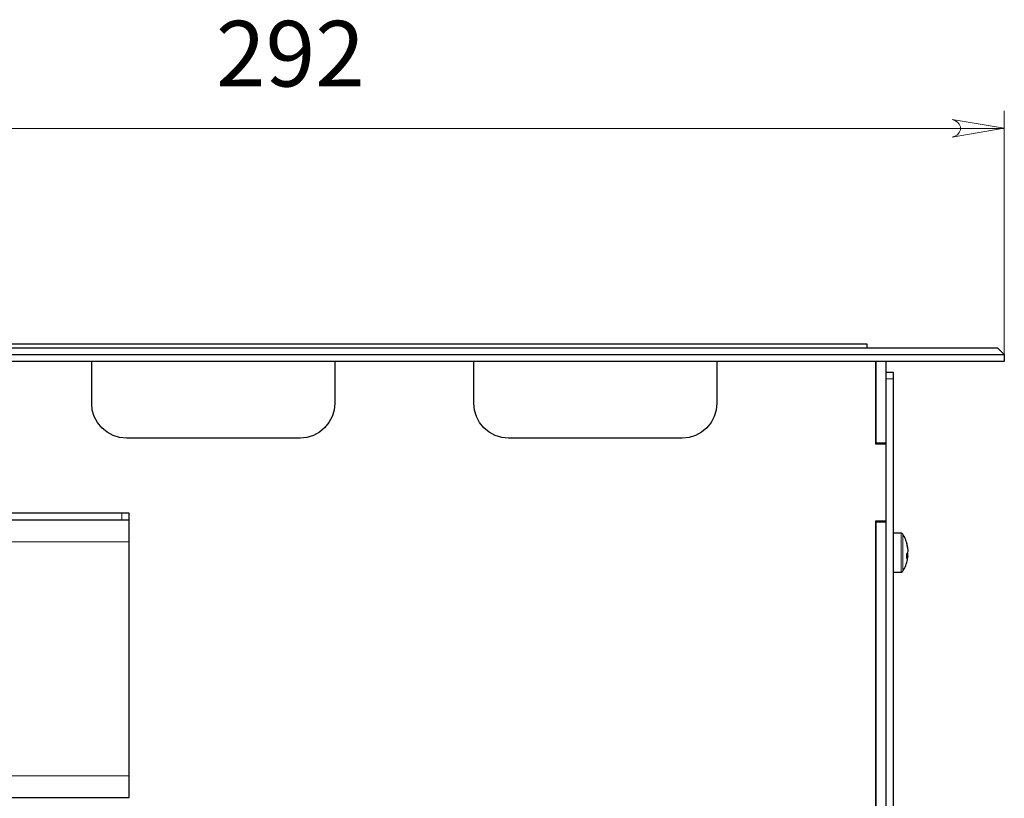
# Model space of a CAD drawing. Units: millimetres. Extents: x 669.4 to 683.9, y 436.7 to 444.4.
# Drawn here: x 672.3 to 674.5, y 441.8 to 443.6 of the extents above; entities that cross this region are included whole.
import ezdxf

# ---------------------------------------------------------------- set-up
doc = ezdxf.new("R2010")
doc.units = ezdxf.units.MM
doc.layers.add('PDF _Геометрия', color=7, linetype='Continuous', true_color=0x3a3a3a)
doc.layers.add('PDF _Текст', color=7, linetype='Continuous')
doc.styles.add('PDF Arial', font='arial.ttf')

msp = doc.modelspace()

# ---------------------------------------------------------------- linework, layer by layer
at = {"layer": 'PDF _Геометрия', "color": 7, "lineweight": 18, "true_color": 0xffffff}
for points in [[(674.5167, 442.8355), (674.5167, 443.3992)], [(669.9182, 443.3598), (674.5167, 443.3598)], [(674.2489, 442.792), (674.2647, 442.792)], [(672.5167, 442.4728), (672.5167, 442.4886)], [(674.2829, 442.4424), (674.2829, 442.4404), (674.2829, 442.4329), (674.2829, 442.4207), (674.2829, 442.4054), (674.2829, 442.3892), (674.2829, 442.3742), (674.2829, 442.3625), (674.2829, 442.3556), (674.2829, 442.3542)], [(674.2865, 442.4404), (674.2865, 442.4385), (674.2865, 442.4313), (674.2865, 442.4197), (674.2865, 442.4051), (674.2865, 442.3896), (674.2865, 442.3753), (674.2865, 442.3641), (674.2865, 442.3575), (674.2865, 442.3562)], [(671.9025, 442.4226), (672.5324, 442.4226)], [(674.298, 442.4003), (674.2978, 442.3997), (674.2976, 442.3991), (674.2973, 442.3986), (674.2971, 442.398), (674.2968, 442.3975), (674.2965, 442.3969), (674.2961, 442.3964), (674.2957, 442.3958)], [(671.9025, 441.8931), (672.5324, 441.8931)]]:
    msp.add_lwpolyline(points, dxfattribs=at)
msp.add_lwpolyline([(674.3985, 443.3402), (674.4049, 443.3423), (674.4106, 443.3455), (674.4147, 443.3505), (674.417, 443.3566), (674.417, 443.3631), (674.4147, 443.3692), (674.4106, 443.3742), (674.4049, 443.3774), (674.3985, 443.3795), (674.5167, 443.3599)], close=True, dxfattribs=at)
at = {"layer": 'PDF _Геометрия', "color": 7, "lineweight": 25, "true_color": 0xffffff}
for points in [[(669.9182, 442.8471), (669.934, 442.8628), (674.5009, 442.8628), (674.5166, 442.8471)], [(674.2056, 442.8628), (674.2056, 442.8707), (671.9759, 442.8707)], [(672.9992, 442.8313), (672.9992, 442.7369), (672.9977, 442.7215), (672.9933, 442.7067), (672.986, 442.6931), (672.9762, 442.6812), (672.9643, 442.6714), (672.9506, 442.6641), (672.9359, 442.6596), (672.9205, 442.6581), (672.5268, 442.6581), (672.5114, 442.6596), (672.4967, 442.6641), (672.4831, 442.6714), (672.4711, 442.6812), (672.4613, 442.6931), (672.4541, 442.7067), (672.4496, 442.7215), (672.4481, 442.7369), (672.4481, 442.8313)], [(673.8654, 442.8313), (673.8654, 442.7369), (673.8639, 442.7215), (673.8594, 442.7067), (673.8521, 442.6931), (673.8423, 442.6812), (673.8304, 442.6714), (673.8168, 442.6641), (673.802, 442.6596), (673.7866, 442.6581), (673.393, 442.6581), (673.3776, 442.6596), (673.3628, 442.6641), (673.3492, 442.6714), (673.3373, 442.6812), (673.3275, 442.6931), (673.3202, 442.7067), (673.3157, 442.7215), (673.3142, 442.7369), (673.3142, 442.8313)], [(674.2253, 441.0676), (674.2253, 441.5258), (674.2489, 441.5258), (674.2489, 441.6991), (674.2253, 441.6991), (674.2253, 442.4707), (674.2489, 442.4707), (674.2489, 442.644), (674.2253, 442.644), (674.2253, 442.8313), (674.2253, 442.6471), (674.2489, 442.6471), (674.2489, 442.8313)], [(674.2489, 442.8077), (674.2647, 442.8077), (674.2647, 442.8074), (674.2647, 442.8065), (674.2647, 442.8051), (674.2647, 442.8031), (674.2647, 442.8007), (674.2647, 442.798), (674.2647, 442.795), (674.2647, 442.792), (674.2647, 441.0817)], [(674.2489, 441.0817), (674.2489, 442.792)], [(671.9182, 442.4886), (672.5166, 442.4886), (672.5197, 442.4886), (672.5227, 442.4886), (672.5254, 442.4886), (672.5278, 442.4886), (672.5297, 442.4886), (672.5312, 442.4886), (672.5321, 442.4886), (672.5324, 442.4886), (672.5324, 442.4728)], [(671.9182, 442.4728), (672.5166, 442.4728), (672.5197, 442.4728), (672.5227, 442.4728), (672.5254, 442.4728), (672.5259, 442.4728), (672.5324, 442.4728), (672.5324, 442.4718), (672.5324, 442.469), (672.5324, 442.4643), (672.5324, 442.4581), (672.5324, 442.4505), (672.5324, 442.4418), (672.5324, 442.4324), (672.5324, 442.4226), (672.5324, 441.8931), (672.5324, 441.8833), (672.5324, 441.8739), (672.5324, 441.8652), (672.5324, 441.8576), (672.5324, 441.8514), (672.5324, 441.8467), (672.5324, 441.8439), (672.5324, 441.8429), (671.9025, 441.8429)], [(674.2972, 442.4135), (674.2964, 442.4171), (674.2955, 442.4206), (674.2944, 442.424), (674.2931, 442.4275), (674.2917, 442.4308), (674.2901, 442.4341), (674.2884, 442.4373), (674.2865, 442.4404), (674.2862, 442.4408), (674.2858, 442.4412), (674.2854, 442.4416), (674.2849, 442.4418), (674.2845, 442.4421), (674.284, 442.4422), (674.2834, 442.4423), (674.2829, 442.4424), (674.2647, 442.4424)], [(674.298, 442.4071), (674.298, 442.4074), (674.298, 442.4076), (674.298, 442.4079), (674.298, 442.4081), (674.298, 442.4083), (674.298, 442.4085), (674.298, 442.4086), (674.298, 442.4087), (674.2978, 442.4101), (674.2976, 442.4115), (674.2973, 442.4128), (674.2971, 442.4142), (674.2968, 442.4155), (674.2965, 442.4169), (674.2961, 442.4182), (674.2957, 442.4195), (674.2958, 442.419), (674.2959, 442.4185), (674.2959, 442.4179), (674.2959, 442.4174), (674.2959, 442.4168), (674.2959, 442.4162), (674.2958, 442.4157), (674.2957, 442.4151), (674.2961, 442.4137), (674.2965, 442.4124), (674.2968, 442.411), (674.2971, 442.4097), (674.2973, 442.4084), (674.2976, 442.407), (674.2978, 442.4056), (674.298, 442.4043), (674.298, 442.4038), (674.298, 442.4033), (674.298, 442.4029), (674.298, 442.4024), (674.298, 442.4018), (674.298, 442.4013), (674.298, 442.4008), (674.298, 442.4003)], [(674.2647, 442.3542), (674.2829, 442.3542), (674.2834, 442.3542), (674.284, 442.3543), (674.2845, 442.3545), (674.2849, 442.3547), (674.2854, 442.355), (674.2858, 442.3553), (674.2862, 442.3557), (674.2865, 442.3562), (674.2884, 442.3593), (674.2901, 442.3625), (674.2917, 442.3657), (674.2931, 442.3691), (674.2944, 442.3725), (674.2955, 442.376), (674.2964, 442.3795), (674.2972, 442.383), (674.2973, 442.3837), (674.2976, 442.3851), (674.2978, 442.3865), (674.298, 442.3878), (674.298, 442.388), (674.298, 442.3881), (674.298, 442.3883), (674.298, 442.3885), (674.298, 442.3887), (674.298, 442.3889), (674.298, 442.3892), (674.298, 442.3895), (674.2957, 442.3896)], [(674.298, 442.3895), (674.2978, 442.3889), (674.2976, 442.3884), (674.2973, 442.3878), (674.2971, 442.3872), (674.2968, 442.3867), (674.2965, 442.3861), (674.2961, 442.3856), (674.2957, 442.385), (674.2958, 442.3864), (674.2959, 442.3877), (674.2959, 442.389), (674.2959, 442.3904), (674.2959, 442.3917), (674.2959, 442.3931), (674.2958, 442.3945), (674.2957, 442.3958)], [(674.298, 442.3923), (674.2957, 442.3925)], [(674.296, 442.3962), (674.298, 442.3963)], [(674.2976, 442.3895), (674.2976, 442.3895), (674.2978, 442.3909), (674.298, 442.3923), (674.298, 442.3927), (674.298, 442.3932), (674.298, 442.3937), (674.298, 442.3942), (674.298, 442.3947), (674.298, 442.3952), (674.298, 442.3958), (674.298, 442.3963), (674.2978, 442.3969), (674.2976, 442.3974), (674.2973, 442.398), (674.2972, 442.3983)]]:
    msp.add_lwpolyline(points, dxfattribs=at)
for points in [[(674.5166, 442.8313), (669.9182, 442.8313), (669.9182, 442.8471), (674.5166, 442.8471)], [(674.2253, 441.7022), (674.2489, 441.7022), (674.2489, 442.4676), (674.2253, 442.4676)]]:
    msp.add_lwpolyline(points, close=True, dxfattribs=at)

# ---------------------------------------------------------------- texts
at = {"layer": 'PDF _Текст', "color": 7, "true_color": 0xffffff, "insert": (672.7297, 443.4083), "char_height": 0.14864, "attachment_point": 7, "style": 'PDF Arial'}
msp.add_mtext('292', dxfattribs=at)

doc.saveas('drawing.dxf')
